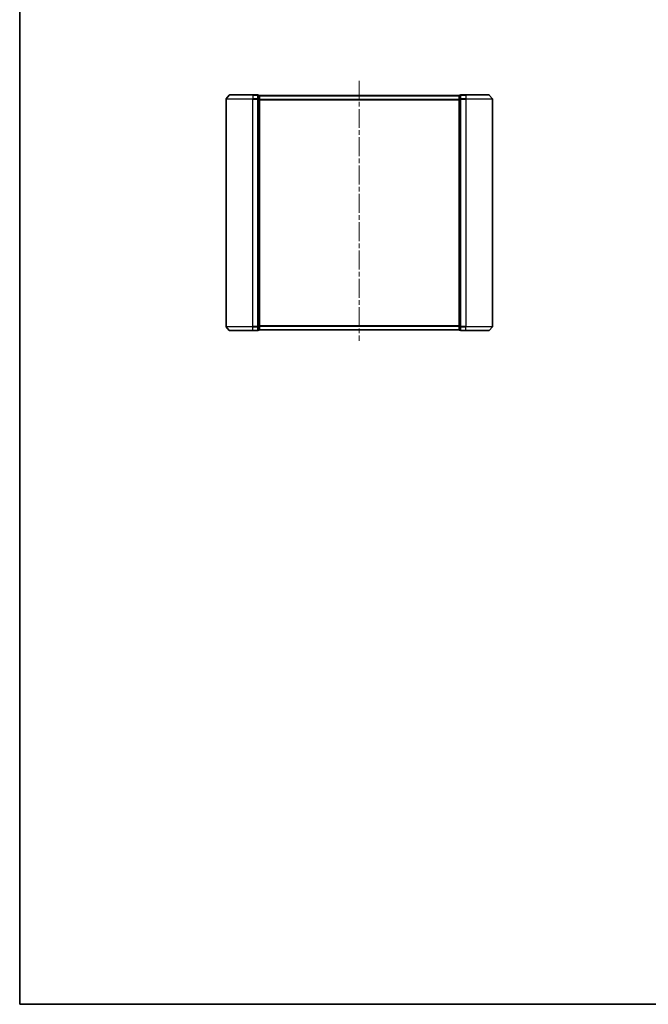
# Model space of a CAD drawing. Units: millimetres. Extents: x 36 to 8307, y 20 to 1284.
# Drawn here: x 1024 to 1496, y 20 to 759 of the extents above; entities that cross this region are included whole.
import ezdxf

# ---------------------------------------------------------------- set-up
doc = ezdxf.new("R2010")
doc.units = ezdxf.units.MM
doc.header["$LTSCALE"] = 2.5
doc.linetypes.add('CHAIN', pattern=[0.3543, 0.2362, -0.0295, 0.0591, -0.0295])
for name, color, linetype, lineweight in [('Border (ISO)', 7, 'Continuous', 35), ('Centerline (ISO)', 131, 'Continuous', 18), ('Visible (ISO)', 7, 'Continuous', 35), ('Visible Narrow (ISO)', 7, 'Continuous', 25)]:
    doc.layers.add(name, color=color, linetype=linetype, lineweight=lineweight)

# ---------------------------------------------------------------- blocks, each defined once
blk = doc.blocks.new('Borders tk図枠')
at = {"layer": 'Border (ISO)'}
for p, q in [((14.5, 289), (14.5, 8)), ((14.5, 8), (405.5, 8))]:
    blk.add_line(p, q, dxfattribs=at)

msp = doc.modelspace()

# ---------------------------------------------------------------- linework, layer by layer
at = {"layer": 'Centerline (ISO)', "linetype": 'CHAIN', "ltscale": 23.990969}
msp.add_line((1278.7069, 713.4322), (1278.7069, 518.1488), dxfattribs=at)
at = {"layer": 'Visible (ISO)'}
for p, q in [((1181.1169, 702.6822), (1178.7764, 699.8736)), ((1181.3474, 702.7902), (1198.7069, 702.7902)), ((1202.4069, 702.7902), (1198.7069, 702.7902)), ((1203.4069, 702.4902), (1202.7069, 702.4902)), ((1202.7069, 702.3822), (1202.7069, 702.4902)), ((1202.7069, 702.3822), (1202.7069, 699.765)), ((1203.7069, 702.1902), (1203.7069, 702.2902)), ((1353.7069, 702.2902), (1203.7069, 702.2902)), ((1353.7069, 702.2902), (1353.7069, 702.1902)), ((1354.7069, 702.4902), (1354.0069, 702.4902)), ((1354.7069, 702.4902), (1354.7069, 702.3822)), ((1354.7069, 699.765), (1354.7069, 702.3822)), ((1358.7069, 702.7902), (1355.0069, 702.7902)), ((1358.7069, 702.7902), (1376.0663, 702.7902)), ((1376.2968, 702.6822), (1378.6373, 699.8736)), ((1178.7069, 699.6816), (1178.7069, 528.8988)), ((1202.7069, 699.6816), (1202.7069, 699.765)), ((1202.7069, 699.5729), (1202.7069, 699.6816)), ((1202.7069, 699.5729), (1202.7069, 529.0074)), ((1203.7069, 699.5729), (1203.7069, 702.1902)), ((1203.7069, 529.0074), (1203.7069, 699.5729)), ((1353.7069, 702.1902), (1353.7069, 699.5729)), ((1353.7069, 699.5729), (1353.7069, 529.0074)), ((1354.7069, 699.765), (1354.7069, 699.6816)), ((1354.7069, 699.6816), (1354.7069, 699.5729)), ((1354.7069, 529.0074), (1354.7069, 699.5729)), ((1378.7069, 528.8988), (1378.7069, 699.6816)), ((1181.1169, 525.8981), (1178.7764, 528.7067)), ((1198.7069, 525.7902), (1181.3474, 525.7902)), ((1198.7069, 525.7902), (1202.4069, 525.7902)), ((1202.7069, 528.8988), (1202.7069, 529.0074)), ((1202.7069, 528.8154), (1202.7069, 528.8988)), ((1202.7069, 528.8154), (1202.7069, 526.1981)), ((1202.7069, 526.0902), (1202.7069, 526.1981)), ((1202.7069, 526.0902), (1203.4069, 526.0902)), ((1203.7069, 526.3902), (1203.7069, 529.0074)), ((1203.7069, 526.2902), (1203.7069, 526.3902)), ((1203.7069, 526.2902), (1353.7069, 526.2902)), ((1353.7069, 529.0074), (1353.7069, 526.3902)), ((1353.7069, 526.3902), (1353.7069, 526.2902)), ((1354.0069, 526.0902), (1354.7069, 526.0902)), ((1354.7069, 529.0074), (1354.7069, 528.8988)), ((1354.7069, 528.8988), (1354.7069, 528.8154)), ((1354.7069, 526.1981), (1354.7069, 528.8154)), ((1354.7069, 526.1981), (1354.7069, 526.0902)), ((1355.0069, 525.7902), (1358.7069, 525.7902)), ((1376.0663, 525.7902), (1358.7069, 525.7902)), ((1376.2968, 525.8981), (1378.6373, 528.7067))]:
    msp.add_line(p, q, dxfattribs=at)
for centre, start, end in [((1181.3474, 702.4902), 90, 140.1944289), ((1202.4069, 702.4902), 0, 90), ((1203.4069, 702.1902), 0, 90), ((1354.0069, 702.1902), 90, 180), ((1355.0069, 702.4902), 90, 180), ((1376.0663, 702.4902), 39.8055711, 90), ((1179.0069, 699.6816), 140.1944289, 180), ((1378.4069, 699.6816), 0, 39.8055711), ((1179.0069, 528.8988), 180, 219.8055711), ((1181.3474, 526.0902), 219.8055711, 270), ((1202.4069, 526.0902), 270, 0), ((1203.4069, 526.3902), 270, 0), ((1354.0069, 526.3902), 180, 270), ((1355.0069, 526.0902), 180, 270), ((1376.0663, 526.0902), 270, 320.1944289), ((1378.4069, 528.8988), 320.1944289, 0)]:
    msp.add_arc(centre, 0.3, start, end, dxfattribs=at)
at = {"layer": 'Visible Narrow (ISO)'}
for p, q in [((1198.7069, 702.6822), (1181.1169, 702.6822)), ((1198.7069, 702.6822), (1198.7069, 702.7902)), ((1198.7069, 702.6822), (1202.4069, 702.6822)), ((1198.7069, 702.6822), (1198.7069, 699.8736)), ((1202.4069, 702.6822), (1202.4069, 702.7902)), ((1202.4069, 702.6822), (1202.4069, 699.8736)), ((1202.7069, 702.3822), (1203.4069, 702.3822)), ((1203.4069, 702.3822), (1203.4069, 702.4902)), ((1203.4069, 702.3822), (1203.4069, 699.765)), ((1354.0069, 702.4902), (1354.0069, 702.3822)), ((1354.0069, 699.765), (1354.0069, 702.3822)), ((1354.0069, 702.3822), (1354.7069, 702.3822)), ((1355.0069, 702.7902), (1355.0069, 702.6822)), ((1355.0069, 702.6822), (1358.7069, 702.6822)), ((1355.0069, 699.8736), (1355.0069, 702.6822)), ((1358.7069, 702.6822), (1358.7069, 702.7902)), ((1376.2968, 702.6822), (1358.7069, 702.6822)), ((1358.7069, 702.6822), (1358.7069, 699.8736)), ((1198.7069, 699.6816), (1178.7069, 699.6816)), ((1178.7764, 699.8736), (1198.7069, 699.8736)), ((1202.4069, 699.8736), (1198.7069, 699.8736)), ((1198.7069, 699.8736), (1198.7069, 699.6816)), ((1198.7069, 699.6816), (1202.4069, 699.6816)), ((1198.7069, 528.8988), (1198.7069, 699.6816)), ((1202.4069, 699.6816), (1202.4069, 699.8736)), ((1202.4069, 699.6816), (1202.7069, 699.6816)), ((1202.4069, 699.6816), (1202.4069, 528.8988)), ((1203.4069, 699.765), (1202.7069, 699.765)), ((1202.7069, 699.5729), (1203.4069, 699.5729)), ((1203.4069, 699.5729), (1203.4069, 699.765)), ((1203.4069, 699.5729), (1203.7069, 699.5729)), ((1203.4069, 699.5729), (1203.4069, 529.0074)), ((1203.7069, 702.1822), (1353.7069, 702.1822)), ((1353.7069, 699.3736), (1203.7069, 699.3736)), ((1203.7069, 699.1816), (1353.7069, 699.1816)), ((1353.7069, 699.5729), (1354.0069, 699.5729)), ((1354.0069, 699.765), (1354.0069, 699.5729)), ((1354.7069, 699.765), (1354.0069, 699.765)), ((1354.0069, 529.0074), (1354.0069, 699.5729)), ((1354.0069, 699.5729), (1354.7069, 699.5729)), ((1354.7069, 699.6816), (1355.0069, 699.6816)), ((1358.7069, 699.8736), (1355.0069, 699.8736)), ((1355.0069, 699.8736), (1355.0069, 699.6816)), ((1355.0069, 699.6816), (1358.7069, 699.6816)), ((1355.0069, 528.8988), (1355.0069, 699.6816)), ((1358.7069, 699.8736), (1358.7069, 699.6816)), ((1358.7069, 699.8736), (1378.6373, 699.8736)), ((1378.7069, 699.6816), (1358.7069, 699.6816)), ((1358.7069, 699.6816), (1358.7069, 528.8988)), ((1178.7069, 528.8988), (1198.7069, 528.8988)), ((1198.7069, 528.7067), (1178.7764, 528.7067)), ((1181.1169, 525.8981), (1198.7069, 525.8981)), ((1202.4069, 528.8988), (1198.7069, 528.8988)), ((1198.7069, 528.7067), (1198.7069, 528.8988)), ((1198.7069, 528.7067), (1202.4069, 528.7067)), ((1198.7069, 525.8981), (1198.7069, 528.7067)), ((1202.4069, 525.8981), (1198.7069, 525.8981)), ((1198.7069, 525.8981), (1198.7069, 525.7902)), ((1202.7069, 528.8988), (1202.4069, 528.8988)), ((1202.4069, 528.7067), (1202.4069, 528.8988)), ((1202.4069, 528.7067), (1202.4069, 525.8981)), ((1202.4069, 525.7902), (1202.4069, 525.8981)), ((1203.4069, 529.0074), (1202.7069, 529.0074)), ((1202.7069, 528.8154), (1203.4069, 528.8154)), ((1203.4069, 526.1981), (1202.7069, 526.1981)), ((1203.7069, 529.0074), (1203.4069, 529.0074)), ((1203.4069, 528.8154), (1203.4069, 529.0074)), ((1203.4069, 528.8154), (1203.4069, 526.1981)), ((1203.4069, 526.0902), (1203.4069, 526.1981)), ((1353.7069, 529.3988), (1203.7069, 529.3988)), ((1203.7069, 529.2067), (1353.7069, 529.2067)), ((1353.7069, 526.3981), (1203.7069, 526.3981)), ((1354.0069, 529.0074), (1353.7069, 529.0074)), ((1354.0069, 529.0074), (1354.0069, 528.8154)), ((1354.7069, 529.0074), (1354.0069, 529.0074)), ((1354.0069, 526.1981), (1354.0069, 528.8154)), ((1354.0069, 528.8154), (1354.7069, 528.8154)), ((1354.0069, 526.1981), (1354.0069, 526.0902)), ((1354.7069, 526.1981), (1354.0069, 526.1981)), ((1355.0069, 528.8988), (1354.7069, 528.8988)), ((1358.7069, 528.8988), (1355.0069, 528.8988)), ((1355.0069, 528.8988), (1355.0069, 528.7067)), ((1355.0069, 528.7067), (1358.7069, 528.7067)), ((1355.0069, 525.8981), (1355.0069, 528.7067)), ((1358.7069, 525.8981), (1355.0069, 525.8981)), ((1355.0069, 525.8981), (1355.0069, 525.7902)), ((1358.7069, 528.7067), (1358.7069, 528.8988)), ((1358.7069, 528.8988), (1378.7069, 528.8988)), ((1378.6373, 528.7067), (1358.7069, 528.7067)), ((1358.7069, 525.8981), (1358.7069, 528.7067)), ((1358.7069, 525.8981), (1358.7069, 525.7902)), ((1358.7069, 525.8981), (1376.2968, 525.8981))]:
    msp.add_line(p, q, dxfattribs=at)
for centre, major_axis, start_param, end_param in [((1202.4069, 702.4902), (0.3, 0), 0, 1.57079633), ((1203.4069, 702.1902), (0.3, 0), 0, 1.57079633), ((1354.0069, 702.1902), (-0.3, 0), 4.71238898, 6.28318531), ((1355.0069, 702.4902), (-0.3, 0), 4.71238898, 6.28318531), ((1202.4069, 699.6816), (0.3, 0), 0, 1.57079633), ((1203.4069, 699.5729), (0.3, 0), 0, 1.57079633), ((1354.0069, 699.5729), (-0.3, 0), 4.71238898, 6.28318531), ((1355.0069, 699.6816), (-0.3, 0), 4.71238898, 6.28318531), ((1202.4069, 528.8988), (0.3, 0), 4.71238898, 6.28318531), ((1202.4069, 526.0902), (0.3, 0), 4.71238898, 6.28318531), ((1203.4069, 529.0074), (0.3, 0), 4.71238898, 6.28318531), ((1203.4069, 526.3902), (0.3, 0), 4.71238898, 6.28318531), ((1354.0069, 529.0074), (-0.3, 0), 0, 1.57079633), ((1354.0069, 526.3902), (-0.3, 0), 0, 1.57079633), ((1355.0069, 528.8988), (-0.3, 0), 0, 1.57079633), ((1355.0069, 526.0902), (-0.3, 0), 0, 1.57079633)]:
    msp.add_ellipse(centre, major_axis=major_axis, ratio=0.6401844, start_param=start_param, end_param=end_param, dxfattribs=at)

# ---------------------------------------------------------------- block references
at = {"xscale": 4.5, "yscale": 4.5, "zscale": 4.5}
msp.add_blockref('Borders tk図枠', (958.5, -16), dxfattribs=at)

doc.saveas('drawing.dxf')
